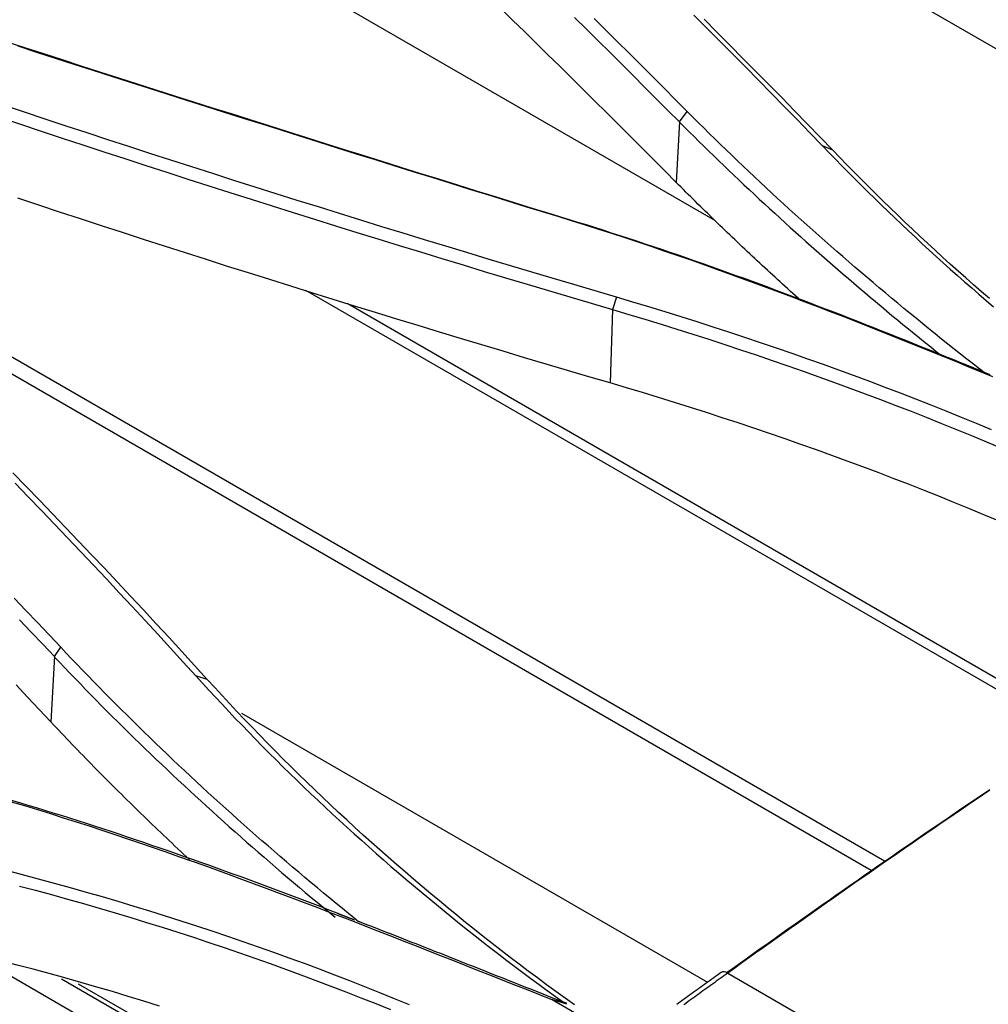
# Model space of a CAD drawing. Units: millimetres. Extents: x 0 to 5164, y 0 to 3683.
# Drawn here: x 2247 to 2271, y 2962 to 2987 of the extents above; entities that cross this region are included whole.
import ezdxf

# ---------------------------------------------------------------- set-up
doc = ezdxf.new("R2010")
doc.units = ezdxf.units.MM
doc.layers.add('LG-Product', color=3, linetype='Continuous')

msp = doc.modelspace()

# ---------------------------------------------------------------- linework, layer by layer
at = {"layer": 'LG-Product', "linetype": 'Continuous'}
for p, q in [((2264.539, 2982.264), (2231.982, 3001.06)), ((2254.141, 2996.71), (2287.15, 2977.652)), ((2263.63, 2984.768), (2263.548, 2983.232)), ((2268.814, 2966.079), (2239.192, 2983.182)), ((2268.475, 2965.846), (2240.425, 2982.041)), ((2273.536, 2969.327), (2254.186, 2980.499)), ((2273.721, 2969.495), (2255.229, 2980.171)), ((2261.94, 2980.019), (2261.881, 2978.165)), ((2247.831, 2971.262), (2247.742, 2969.602)), ((2252.559, 2969.823), (2264.338, 2963.023)), ((2253.739, 2959.124), (2245.705, 2963.762)), ((2264.848, 2963.254), (2303.964, 2940.67)), ((2254.531, 2959.337), (2248.008, 2963.104)), ((2254.677, 2959.378), (2248.443, 2962.977)), ((2260.415, 2962.584), (2276.931, 2953.048))]:
    msp.add_line(p, q, dxfattribs=at)
for points in [[(2263.548, 2983.232), (2263.255, 2983.527), (2262.961, 2983.821), (2262.667, 2984.115), (2262.373, 2984.409), (2262.079, 2984.703), (2261.784, 2984.996), (2261.489, 2985.289), (2261.193, 2985.582), (2260.897, 2985.875), (2260.601, 2986.167), (2260.305, 2986.459), (2260.008, 2986.751), (2259.711, 2987.043), (2259.413, 2987.334), (2259.116, 2987.625)], [(2260.979, 2987.399), (2261.275, 2987.107), (2261.57, 2986.814), (2261.865, 2986.522), (2262.16, 2986.229), (2262.455, 2985.935), (2262.749, 2985.642), (2263.043, 2985.348), (2263.337, 2985.054), (2263.63, 2984.76)], [(2263.825, 2985.027), (2263.532, 2985.321), (2263.238, 2985.615), (2262.945, 2985.909), (2262.65, 2986.202), (2262.356, 2986.496), (2262.061, 2986.789), (2261.766, 2987.082), (2261.47, 2987.375)], [(2263.993, 2987.46), (2264.322, 2987.132), (2264.651, 2986.803), (2264.978, 2986.474), (2265.304, 2986.144), (2265.63, 2985.814), (2265.954, 2985.483), (2266.278, 2985.151), (2266.601, 2984.819), (2266.923, 2984.487), (2267.244, 2984.154)], [(2267.503, 2984.046), (2267.182, 2984.379), (2266.86, 2984.711), (2266.536, 2985.044), (2266.212, 2985.375), (2265.887, 2985.706), (2265.561, 2986.037), (2265.234, 2986.367), (2264.907, 2986.696), (2264.578, 2987.025), (2264.249, 2987.354)], [(2260.416, 2982.421), (2259.937, 2982.569), (2259.458, 2982.717), (2258.98, 2982.866), (2258.502, 2983.015), (2258.024, 2983.163), (2257.546, 2983.312), (2257.069, 2983.461), (2256.591, 2983.611), (2256.114, 2983.76), (2255.637, 2983.91), (2255.161, 2984.06), (2254.684, 2984.21), (2254.208, 2984.36), (2253.732, 2984.51), (2253.256, 2984.66), (2252.78, 2984.811), (2252.305, 2984.962), (2251.829, 2985.113), (2251.354, 2985.264), (2250.879, 2985.415), (2250.405, 2985.567), (2249.93, 2985.718), (2249.456, 2985.87), (2248.982, 2986.022), (2248.508, 2986.174), (2248.034, 2986.326), (2247.561, 2986.479), (2247.087, 2986.632), (2246.614, 2986.784)], [(2246.904, 2986.68), (2247.378, 2986.527), (2247.852, 2986.375), (2248.325, 2986.222), (2248.8, 2986.07), (2249.274, 2985.918), (2249.749, 2985.767), (2250.223, 2985.615), (2250.698, 2985.464), (2251.174, 2985.312), (2251.649, 2985.161), (2252.125, 2985.011), (2252.6, 2984.86), (2253.076, 2984.709), (2253.553, 2984.559), (2254.029, 2984.409), (2254.506, 2984.259), (2254.982, 2984.109), (2255.459, 2983.959), (2255.937, 2983.809), (2256.414, 2983.66), (2256.892, 2983.511), (2257.369, 2983.362), (2257.847, 2983.213), (2258.326, 2983.064), (2258.804, 2982.916), (2259.283, 2982.767), (2259.762, 2982.619), (2260.241, 2982.471)], [(2262.039, 2980.331), (2261.497, 2980.49), (2260.956, 2980.65), (2260.415, 2980.81), (2259.875, 2980.971), (2259.336, 2981.133), (2258.797, 2981.295), (2258.258, 2981.458), (2257.72, 2981.621), (2257.183, 2981.785), (2256.646, 2981.949), (2256.11, 2982.114), (2255.574, 2982.28), (2255.039, 2982.446), (2254.504, 2982.613), (2253.97, 2982.78), (2253.436, 2982.948), (2252.903, 2983.116), (2252.37, 2983.285), (2251.838, 2983.454), (2251.307, 2983.625), (2250.776, 2983.795), (2250.245, 2983.967), (2249.716, 2984.139), (2249.186, 2984.311), (2248.658, 2984.484), (2248.13, 2984.658), (2247.602, 2984.832), (2247.075, 2985.007), (2246.548, 2985.182)], [(2263.629, 2984.759), (2263.63, 2984.76), (2263.824, 2985.025)], [(2271.38, 2978.385), (2271.218, 2978.511), (2271.056, 2978.638), (2270.894, 2978.765), (2270.733, 2978.892), (2270.572, 2979.02), (2270.412, 2979.147), (2270.252, 2979.275), (2270.093, 2979.404), (2269.934, 2979.532), (2269.775, 2979.661), (2269.617, 2979.79), (2269.459, 2979.919), (2269.302, 2980.049), (2269.145, 2980.179), (2268.989, 2980.309), (2268.833, 2980.439), (2268.678, 2980.57), (2268.523, 2980.701), (2268.368, 2980.832), (2268.214, 2980.963), (2268.061, 2981.095), (2267.908, 2981.227), (2267.755, 2981.359), (2267.603, 2981.491), (2267.452, 2981.624), (2267.3, 2981.757), (2267.15, 2981.89), (2267, 2982.023), (2266.85, 2982.157), (2266.701, 2982.291), (2266.552, 2982.425), (2266.404, 2982.56), (2266.256, 2982.695), (2266.109, 2982.83), (2265.962, 2982.965), (2265.816, 2983.1), (2265.67, 2983.236), (2265.525, 2983.372), (2265.38, 2983.509), (2265.236, 2983.645), (2265.092, 2983.782), (2264.949, 2983.919), (2264.807, 2984.057), (2264.665, 2984.194), (2264.523, 2984.332), (2264.382, 2984.47), (2264.242, 2984.609), (2264.102, 2984.747), (2263.962, 2984.886), (2263.823, 2985.026)], [(2246.444, 2984.878), (2246.971, 2984.702), (2247.498, 2984.527), (2248.026, 2984.353), (2248.554, 2984.179), (2249.083, 2984.005), (2249.613, 2983.833), (2250.143, 2983.66), (2250.673, 2983.489), (2251.204, 2983.318), (2251.736, 2983.147), (2252.268, 2982.978), (2252.801, 2982.808), (2253.334, 2982.64), (2253.868, 2982.472), (2254.403, 2982.304), (2254.937, 2982.137), (2255.473, 2981.971), (2256.009, 2981.805), (2256.546, 2981.64), (2257.083, 2981.475), (2257.62, 2981.311), (2258.158, 2981.148), (2258.697, 2980.985), (2259.236, 2980.822), (2259.776, 2980.66), (2260.316, 2980.499), (2260.857, 2980.338), (2261.398, 2980.178), (2261.94, 2980.019)], [(2263.628, 2984.759), (2263.751, 2984.636), (2263.874, 2984.513), (2263.998, 2984.39), (2264.122, 2984.268), (2264.247, 2984.146), (2264.372, 2984.023), (2264.497, 2983.901), (2264.623, 2983.78), (2264.75, 2983.658), (2264.876, 2983.537), (2265.004, 2983.416), (2265.131, 2983.295), (2265.259, 2983.174), (2265.387, 2983.053), (2265.516, 2982.933), (2265.645, 2982.813), (2265.775, 2982.693), (2265.905, 2982.573), (2266.035, 2982.453), (2266.166, 2982.334), (2266.297, 2982.215), (2266.429, 2982.096), (2266.561, 2981.977), (2266.693, 2981.859), (2266.826, 2981.74), (2266.959, 2981.622), (2267.092, 2981.504), (2267.226, 2981.386), (2267.36, 2981.269), (2267.495, 2981.151), (2267.63, 2981.034), (2267.765, 2980.917), (2267.901, 2980.801), (2268.037, 2980.684), (2268.173, 2980.568), (2268.31, 2980.452), (2268.447, 2980.336), (2268.585, 2980.22), (2268.723, 2980.105), (2268.861, 2979.989), (2268.999, 2979.874), (2269.138, 2979.76), (2269.277, 2979.645), (2269.417, 2979.531), (2269.557, 2979.416), (2269.697, 2979.302), (2269.838, 2979.189), (2269.978, 2979.075), (2270.12, 2978.962), (2270.261, 2978.849)], [(2267.244, 2984.154), (2267.406, 2983.986), (2267.569, 2983.819), (2267.732, 2983.652), (2267.897, 2983.486), (2268.062, 2983.32), (2268.229, 2983.155), (2268.396, 2982.99), (2268.564, 2982.825), (2268.733, 2982.661), (2268.903, 2982.497), (2269.074, 2982.334), (2269.246, 2982.171), (2269.418, 2982.008), (2269.592, 2981.846), (2269.766, 2981.685), (2269.942, 2981.523), (2270.118, 2981.362), (2270.295, 2981.202), (2270.474, 2981.042), (2270.653, 2980.883), (2270.833, 2980.724), (2271.014, 2980.565), (2271.196, 2980.407), (2271.378, 2980.249), (2271.562, 2980.092)], [(2267.503, 2984.046), (2267.244, 2984.154)], [(2271.46, 2980.297), (2271.261, 2980.47), (2271.062, 2980.644), (2270.865, 2980.819), (2270.669, 2980.994), (2270.474, 2981.169), (2270.28, 2981.345), (2270.087, 2981.521), (2269.896, 2981.698), (2269.705, 2981.876), (2269.516, 2982.054), (2269.327, 2982.232), (2269.14, 2982.411), (2268.954, 2982.591), (2268.769, 2982.771), (2268.585, 2982.952), (2268.402, 2983.133), (2268.22, 2983.314), (2268.039, 2983.496), (2267.86, 2983.679), (2267.681, 2983.862), (2267.503, 2984.046)], [(2266.69, 2980.253), (2266.625, 2980.312), (2266.56, 2980.37), (2266.495, 2980.429), (2266.43, 2980.487), (2266.365, 2980.546), (2266.301, 2980.604), (2266.236, 2980.663), (2266.171, 2980.722), (2266.107, 2980.781), (2266.043, 2980.839), (2265.978, 2980.898), (2265.914, 2980.957), (2265.85, 2981.016), (2265.786, 2981.075), (2265.722, 2981.134), (2265.658, 2981.193), (2265.595, 2981.252), (2265.531, 2981.312), (2265.468, 2981.371), (2265.404, 2981.43), (2265.341, 2981.49), (2265.278, 2981.549), (2265.215, 2981.608), (2265.152, 2981.668), (2265.089, 2981.728), (2265.026, 2981.787), (2264.963, 2981.847), (2264.901, 2981.907), (2264.838, 2981.966), (2264.776, 2982.026), (2264.714, 2982.086), (2264.651, 2982.146), (2264.589, 2982.206), (2264.527, 2982.266), (2264.465, 2982.326), (2264.403, 2982.386), (2264.342, 2982.446), (2264.28, 2982.506), (2264.218, 2982.566), (2264.157, 2982.627), (2264.096, 2982.687), (2264.034, 2982.747), (2263.973, 2982.808), (2263.912, 2982.868), (2263.851, 2982.929), (2263.79, 2982.989), (2263.73, 2983.05), (2263.669, 2983.111), (2263.608, 2983.171), (2263.548, 2983.232)], [(2261.881, 2978.165), (2261.339, 2978.324), (2260.798, 2978.483), (2260.257, 2978.643), (2259.716, 2978.804), (2259.176, 2978.965), (2258.637, 2979.127), (2258.098, 2979.289), (2257.56, 2979.452), (2257.022, 2979.616), (2256.485, 2979.78), (2255.948, 2979.944), (2255.412, 2980.109), (2254.876, 2980.275), (2254.341, 2980.441), (2253.807, 2980.608), (2253.273, 2980.776), (2252.739, 2980.944), (2252.206, 2981.112), (2251.674, 2981.281), (2251.142, 2981.451), (2250.611, 2981.622), (2250.08, 2981.793), (2249.55, 2981.964), (2249.02, 2982.136), (2248.491, 2982.309), (2247.962, 2982.482), (2247.434, 2982.656), (2246.907, 2982.831)], [(2260.416, 2982.421), (2260.241, 2982.471)], [(2260.241, 2982.471), (2260.578, 2982.369), (2260.914, 2982.265), (2261.248, 2982.161), (2261.582, 2982.055), (2261.915, 2981.948), (2262.247, 2981.84), (2262.577, 2981.73), (2262.907, 2981.62), (2263.236, 2981.508), (2263.564, 2981.395), (2263.891, 2981.282), (2264.217, 2981.167), (2264.542, 2981.051), (2264.867, 2980.935), (2265.191, 2980.817), (2265.514, 2980.699), (2265.836, 2980.58), (2266.158, 2980.46), (2266.478, 2980.339), (2266.799, 2980.217), (2267.118, 2980.095), (2267.437, 2979.972), (2267.756, 2979.849), (2268.074, 2979.724), (2268.391, 2979.6), (2268.708, 2979.474), (2269.024, 2979.348), (2269.34, 2979.222), (2269.656, 2979.095), (2269.971, 2978.968), (2270.286, 2978.84), (2270.601, 2978.712), (2270.915, 2978.583), (2271.229, 2978.455), (2271.542, 2978.326)], [(2270.76, 2978.666), (2270.559, 2978.748), (2270.358, 2978.829), (2270.157, 2978.911), (2269.956, 2978.992), (2269.754, 2979.074), (2269.553, 2979.155), (2269.351, 2979.236), (2269.149, 2979.316), (2268.947, 2979.397), (2268.745, 2979.477), (2268.542, 2979.557), (2268.34, 2979.637), (2268.137, 2979.716), (2267.933, 2979.796), (2267.73, 2979.875), (2267.526, 2979.953), (2267.323, 2980.032), (2267.119, 2980.11), (2266.914, 2980.188), (2266.71, 2980.266), (2266.505, 2980.343), (2266.299, 2980.42), (2266.094, 2980.497), (2265.888, 2980.574), (2265.682, 2980.65), (2265.476, 2980.726), (2265.269, 2980.801), (2265.062, 2980.876), (2264.855, 2980.951), (2264.647, 2981.025), (2264.439, 2981.099), (2264.231, 2981.173), (2264.022, 2981.246), (2263.813, 2981.319), (2263.604, 2981.391), (2263.394, 2981.463), (2263.184, 2981.534), (2262.974, 2981.605), (2262.763, 2981.676), (2262.552, 2981.746), (2262.34, 2981.816), (2262.128, 2981.885), (2261.915, 2981.954), (2261.702, 2982.022), (2261.489, 2982.09), (2261.275, 2982.157), (2261.061, 2982.224), (2260.846, 2982.29), (2260.631, 2982.356), (2260.416, 2982.421)], [(2262.039, 2980.331), (2261.94, 2980.019)], [(2271.513, 2976.983), (2271.134, 2977.14), (2270.754, 2977.296), (2270.372, 2977.45), (2269.988, 2977.603), (2269.604, 2977.755), (2269.217, 2977.904), (2268.83, 2978.052), (2268.441, 2978.199), (2268.05, 2978.344), (2267.659, 2978.488), (2267.266, 2978.63), (2266.871, 2978.77), (2266.476, 2978.909), (2266.079, 2979.046), (2265.68, 2979.182), (2265.281, 2979.316), (2264.88, 2979.449), (2264.478, 2979.579), (2264.074, 2979.709), (2263.67, 2979.836), (2263.264, 2979.962), (2262.857, 2980.087), (2262.448, 2980.21), (2262.039, 2980.331)], [(2261.94, 2980.019), (2262.349, 2979.898), (2262.756, 2979.775), (2263.162, 2979.651), (2263.566, 2979.525), (2263.97, 2979.398), (2264.372, 2979.269), (2264.773, 2979.139), (2265.172, 2979.006), (2265.571, 2978.873), (2265.968, 2978.737), (2266.364, 2978.6), (2266.758, 2978.462), (2267.151, 2978.322), (2267.543, 2978.18), (2267.934, 2978.037), (2268.323, 2977.892), (2268.711, 2977.746), (2269.097, 2977.598), (2269.482, 2977.449), (2269.866, 2977.298), (2270.248, 2977.145), (2270.629, 2976.992), (2271.008, 2976.836), (2271.386, 2976.679), (2271.763, 2976.521)], [(2271.382, 2978.411), (2271.37, 2978.416), (2271.357, 2978.421), (2271.345, 2978.426), (2271.332, 2978.431), (2271.32, 2978.437), (2271.307, 2978.442), (2271.295, 2978.447), (2271.283, 2978.452), (2271.27, 2978.457), (2271.258, 2978.462), (2271.245, 2978.467), (2271.233, 2978.472), (2271.22, 2978.477), (2271.208, 2978.483), (2271.196, 2978.488), (2271.183, 2978.493), (2271.171, 2978.498), (2271.158, 2978.503), (2271.146, 2978.508), (2271.133, 2978.513), (2271.121, 2978.518), (2271.108, 2978.523), (2271.096, 2978.528), (2271.084, 2978.534), (2271.071, 2978.539), (2271.059, 2978.544), (2271.046, 2978.549), (2271.034, 2978.554), (2271.021, 2978.559), (2271.009, 2978.564), (2270.996, 2978.569), (2270.984, 2978.574), (2270.972, 2978.579), (2270.959, 2978.584), (2270.947, 2978.59), (2270.934, 2978.595), (2270.922, 2978.6), (2270.909, 2978.605), (2270.897, 2978.61), (2270.884, 2978.615), (2270.872, 2978.62), (2270.859, 2978.625), (2270.847, 2978.63), (2270.835, 2978.635), (2270.822, 2978.64), (2270.81, 2978.646), (2270.797, 2978.651), (2270.785, 2978.656), (2270.772, 2978.661), (2270.76, 2978.666)], [(2271.483, 2978.369), (2271.382, 2978.411)], [(2271.695, 2974.679), (2271.319, 2974.837), (2270.941, 2974.993), (2270.562, 2975.148), (2270.182, 2975.302), (2269.8, 2975.454), (2269.417, 2975.604), (2269.032, 2975.753), (2268.646, 2975.9), (2268.259, 2976.046), (2267.87, 2976.19), (2267.479, 2976.333), (2267.088, 2976.474), (2266.695, 2976.614), (2266.301, 2976.752), (2265.905, 2976.888), (2265.508, 2977.023), (2265.11, 2977.157), (2264.711, 2977.288), (2264.311, 2977.418), (2263.909, 2977.547), (2263.506, 2977.674), (2263.102, 2977.799), (2262.696, 2977.922), (2262.289, 2978.044), (2261.881, 2978.165)], [(2251.696, 2970.675), (2251.375, 2971.028), (2251.053, 2971.38), (2250.73, 2971.731), (2250.406, 2972.081), (2250.081, 2972.431), (2249.756, 2972.78), (2249.429, 2973.128), (2249.102, 2973.476), (2248.773, 2973.823), (2248.444, 2974.17), (2248.114, 2974.515), (2247.783, 2974.86), (2247.451, 2975.204), (2247.118, 2975.548), (2246.784, 2975.891)], [(2246.838, 2975.633), (2247.17, 2975.29), (2247.502, 2974.945), (2247.832, 2974.6), (2248.162, 2974.255), (2248.491, 2973.909), (2248.819, 2973.562), (2249.146, 2973.214), (2249.472, 2972.866), (2249.797, 2972.517), (2250.122, 2972.167), (2250.445, 2971.816), (2250.768, 2971.465), (2251.089, 2971.113), (2251.41, 2970.761)], [(2247.994, 2971.487), (2247.7, 2971.799), (2247.407, 2972.109), (2247.113, 2972.42), (2246.819, 2972.73)], [(2246.95, 2972.182), (2247.243, 2971.872), (2247.537, 2971.561), (2247.83, 2971.25)], [(2247.829, 2971.249), (2247.83, 2971.251), (2247.993, 2971.486)], [(2255.432, 2964.625), (2255.272, 2964.755), (2255.112, 2964.884), (2254.953, 2965.015), (2254.795, 2965.145), (2254.636, 2965.276), (2254.479, 2965.407), (2254.321, 2965.538), (2254.164, 2965.67), (2254.008, 2965.802), (2253.852, 2965.934), (2253.696, 2966.066), (2253.541, 2966.199), (2253.386, 2966.333), (2253.232, 2966.466), (2253.078, 2966.6), (2252.924, 2966.734), (2252.771, 2966.869), (2252.619, 2967.004), (2252.467, 2967.139), (2252.315, 2967.274), (2252.164, 2967.41), (2252.013, 2967.546), (2251.863, 2967.683), (2251.713, 2967.819), (2251.564, 2967.956), (2251.415, 2968.094), (2251.267, 2968.231), (2251.119, 2968.369), (2250.972, 2968.508), (2250.825, 2968.646), (2250.679, 2968.785), (2250.533, 2968.925), (2250.387, 2969.064), (2250.242, 2969.204), (2250.098, 2969.345), (2249.954, 2969.485), (2249.81, 2969.626), (2249.667, 2969.767), (2249.525, 2969.909), (2249.383, 2970.05), (2249.242, 2970.193), (2249.101, 2970.335), (2248.96, 2970.478), (2248.82, 2970.621), (2248.681, 2970.764), (2248.542, 2970.908), (2248.404, 2971.052), (2248.266, 2971.197), (2248.129, 2971.341), (2247.992, 2971.486)], [(2247.828, 2971.249), (2247.959, 2971.111), (2248.091, 2970.972), (2248.223, 2970.834), (2248.355, 2970.696), (2248.488, 2970.559), (2248.621, 2970.422), (2248.755, 2970.285), (2248.889, 2970.148), (2249.024, 2970.011), (2249.16, 2969.875), (2249.295, 2969.74), (2249.432, 2969.604), (2249.568, 2969.469), (2249.705, 2969.334), (2249.843, 2969.199), (2249.981, 2969.065), (2250.12, 2968.93), (2250.259, 2968.797), (2250.398, 2968.663), (2250.538, 2968.53), (2250.678, 2968.397), (2250.819, 2968.264), (2250.96, 2968.132), (2251.102, 2968), (2251.244, 2967.868), (2251.386, 2967.736), (2251.529, 2967.605), (2251.673, 2967.474), (2251.817, 2967.343), (2251.961, 2967.213), (2252.105, 2967.083), (2252.251, 2966.953), (2252.396, 2966.824), (2252.542, 2966.695), (2252.688, 2966.566), (2252.835, 2966.437), (2252.982, 2966.309), (2253.129, 2966.181), (2253.277, 2966.053), (2253.426, 2965.926), (2253.574, 2965.799), (2253.723, 2965.672), (2253.873, 2965.545), (2254.023, 2965.419), (2254.173, 2965.293), (2254.324, 2965.168), (2254.475, 2965.042), (2254.626, 2964.917), (2254.778, 2964.793), (2254.93, 2964.668)], [(2251.41, 2970.761), (2251.573, 2970.581), (2251.738, 2970.402), (2251.903, 2970.223), (2252.069, 2970.045), (2252.236, 2969.868), (2252.404, 2969.691), (2252.573, 2969.515), (2252.743, 2969.339), (2252.914, 2969.164), (2253.086, 2968.989), (2253.259, 2968.815), (2253.432, 2968.642), (2253.607, 2968.469), (2253.783, 2968.297), (2253.959, 2968.126), (2254.137, 2967.955), (2254.315, 2967.784), (2254.494, 2967.615), (2254.674, 2967.445), (2254.855, 2967.277), (2255.037, 2967.109), (2255.22, 2966.942), (2255.404, 2966.775), (2255.589, 2966.609), (2255.775, 2966.444), (2255.961, 2966.279), (2256.148, 2966.114), (2256.337, 2965.951), (2256.526, 2965.788), (2256.716, 2965.626), (2256.907, 2965.464), (2257.099, 2965.303), (2257.292, 2965.143), (2257.485, 2964.983), (2257.68, 2964.824), (2257.875, 2964.665), (2258.071, 2964.508), (2258.268, 2964.35), (2258.466, 2964.194), (2258.665, 2964.038), (2258.864, 2963.883), (2259.065, 2963.729), (2259.266, 2963.575), (2259.469, 2963.422), (2259.672, 2963.269), (2259.875, 2963.117), (2260.08, 2962.966), (2260.286, 2962.816), (2260.492, 2962.666), (2260.699, 2962.517)], [(2251.696, 2970.675), (2251.41, 2970.761)], [(2260.972, 2962.45), (2260.737, 2962.619), (2260.503, 2962.789), (2260.27, 2962.96), (2260.038, 2963.131), (2259.808, 2963.304), (2259.578, 2963.477), (2259.349, 2963.652), (2259.122, 2963.827), (2258.896, 2964.003), (2258.67, 2964.18), (2258.446, 2964.357), (2258.223, 2964.536), (2258.001, 2964.715), (2257.781, 2964.896), (2257.561, 2965.077), (2257.342, 2965.259), (2257.125, 2965.441), (2256.909, 2965.625), (2256.694, 2965.809), (2256.48, 2965.994), (2256.267, 2966.18), (2256.055, 2966.367), (2255.845, 2966.555), (2255.635, 2966.743), (2255.427, 2966.933), (2255.22, 2967.123), (2255.014, 2967.313), (2254.809, 2967.505), (2254.606, 2967.697), (2254.404, 2967.891), (2254.202, 2968.084), (2254.002, 2968.279), (2253.804, 2968.475), (2253.606, 2968.671), (2253.41, 2968.868), (2253.214, 2969.066), (2253.02, 2969.264), (2252.828, 2969.464), (2252.636, 2969.664), (2252.446, 2969.865), (2252.256, 2970.066), (2252.069, 2970.268), (2251.882, 2970.472), (2251.696, 2970.675)], [(2247.742, 2969.602), (2247.449, 2969.914), (2247.155, 2970.226), (2246.862, 2970.537)], [(2251.242, 2966.126), (2251.169, 2966.194), (2251.097, 2966.262), (2251.024, 2966.329), (2250.951, 2966.397), (2250.879, 2966.465), (2250.807, 2966.533), (2250.734, 2966.601), (2250.662, 2966.669), (2250.59, 2966.738), (2250.518, 2966.806), (2250.447, 2966.874), (2250.375, 2966.943), (2250.304, 2967.012), (2250.232, 2967.08), (2250.161, 2967.149), (2250.09, 2967.218), (2250.019, 2967.287), (2249.948, 2967.356), (2249.877, 2967.425), (2249.806, 2967.494), (2249.736, 2967.563), (2249.665, 2967.632), (2249.595, 2967.702), (2249.525, 2967.771), (2249.455, 2967.841), (2249.385, 2967.91), (2249.315, 2967.98), (2249.245, 2968.05), (2249.176, 2968.119), (2249.106, 2968.189), (2249.037, 2968.259), (2248.967, 2968.329), (2248.898, 2968.399), (2248.829, 2968.469), (2248.76, 2968.54), (2248.692, 2968.61), (2248.623, 2968.68), (2248.555, 2968.751), (2248.486, 2968.822), (2248.418, 2968.892), (2248.35, 2968.963), (2248.282, 2969.034), (2248.214, 2969.104), (2248.146, 2969.175), (2248.078, 2969.246), (2248.011, 2969.317), (2247.943, 2969.389), (2247.876, 2969.46), (2247.809, 2969.531), (2247.742, 2969.602)], [(2264.821, 2963.265), (2264.996, 2963.39), (2265.17, 2963.515), (2265.345, 2963.64), (2265.52, 2963.765), (2265.694, 2963.889), (2265.869, 2964.013), (2266.044, 2964.137), (2266.218, 2964.261), (2266.393, 2964.385), (2266.568, 2964.509), (2266.743, 2964.632), (2266.918, 2964.755), (2267.092, 2964.878), (2267.267, 2965.001), (2267.442, 2965.124), (2267.617, 2965.246), (2267.792, 2965.369), (2267.967, 2965.491), (2268.142, 2965.613), (2268.317, 2965.734), (2268.492, 2965.856), (2268.667, 2965.977), (2268.842, 2966.098), (2269.017, 2966.219), (2269.192, 2966.34), (2269.367, 2966.461), (2269.542, 2966.581), (2269.717, 2966.702), (2269.892, 2966.822), (2270.067, 2966.942), (2270.242, 2967.061), (2270.417, 2967.181), (2270.593, 2967.3), (2270.768, 2967.419), (2270.943, 2967.538), (2271.118, 2967.657), (2271.293, 2967.776), (2271.469, 2967.894)], [(2271.462, 2967.867), (2271.283, 2967.746), (2271.104, 2967.625), (2270.925, 2967.503), (2270.746, 2967.381), (2270.567, 2967.259), (2270.388, 2967.137), (2270.209, 2967.015), (2270.03, 2966.892), (2269.851, 2966.769), (2269.672, 2966.646), (2269.493, 2966.523), (2269.314, 2966.4), (2269.136, 2966.276), (2268.957, 2966.152), (2268.778, 2966.028), (2268.599, 2965.904), (2268.42, 2965.78), (2268.241, 2965.655), (2268.063, 2965.531), (2267.884, 2965.406), (2267.705, 2965.281), (2267.527, 2965.155), (2267.348, 2965.03), (2267.169, 2964.904), (2266.991, 2964.778), (2266.812, 2964.652), (2266.633, 2964.526), (2266.455, 2964.4), (2266.276, 2964.273), (2266.098, 2964.146), (2265.919, 2964.019), (2265.741, 2963.892), (2265.562, 2963.765), (2265.384, 2963.637), (2265.205, 2963.51), (2265.027, 2963.382), (2264.848, 2963.254)], [(2254.978, 2964.77), (2254.776, 2964.847), (2254.575, 2964.924), (2254.373, 2965.001), (2254.171, 2965.078), (2253.969, 2965.154), (2253.767, 2965.23), (2253.565, 2965.306), (2253.362, 2965.382), (2253.159, 2965.457), (2252.956, 2965.532), (2252.753, 2965.607), (2252.55, 2965.682), (2252.346, 2965.756), (2252.143, 2965.83), (2251.939, 2965.904), (2251.735, 2965.977), (2251.53, 2966.05), (2251.325, 2966.123), (2251.12, 2966.195), (2250.915, 2966.267), (2250.71, 2966.339), (2250.504, 2966.41), (2250.298, 2966.481), (2250.092, 2966.552), (2249.885, 2966.622), (2249.678, 2966.692), (2249.471, 2966.761), (2249.264, 2966.83), (2249.056, 2966.898), (2248.848, 2966.966), (2248.639, 2967.033), (2248.431, 2967.1), (2248.221, 2967.167), (2248.012, 2967.233), (2247.802, 2967.298), (2247.592, 2967.364), (2247.381, 2967.428), (2247.171, 2967.492), (2246.959, 2967.556), (2246.748, 2967.619)], [(2246.742, 2967.585), (2247.072, 2967.486), (2247.401, 2967.385), (2247.729, 2967.283), (2248.057, 2967.18), (2248.383, 2967.076), (2248.709, 2966.971), (2249.034, 2966.864), (2249.358, 2966.757), (2249.681, 2966.648), (2250.004, 2966.539), (2250.326, 2966.428), (2250.648, 2966.317), (2250.969, 2966.204), (2251.289, 2966.091), (2251.608, 2965.977), (2251.927, 2965.862), (2252.246, 2965.746), (2252.564, 2965.63), (2252.881, 2965.512), (2253.199, 2965.394), (2253.515, 2965.276), (2253.831, 2965.157), (2254.147, 2965.037), (2254.463, 2964.917), (2254.778, 2964.796), (2255.093, 2964.675), (2255.407, 2964.554), (2255.722, 2964.432), (2256.036, 2964.309), (2256.349, 2964.187), (2256.663, 2964.064), (2256.976, 2963.941), (2257.29, 2963.817), (2257.603, 2963.694), (2257.916, 2963.57), (2258.229, 2963.446), (2258.542, 2963.322), (2258.855, 2963.199), (2259.168, 2963.075), (2259.481, 2962.951), (2259.794, 2962.827), (2260.107, 2962.703), (2260.42, 2962.58)], [(2256.805, 2962.453), (2256.43, 2962.607), (2256.053, 2962.759), (2255.676, 2962.91), (2255.296, 2963.058), (2254.916, 2963.205), (2254.534, 2963.35), (2254.15, 2963.493), (2253.765, 2963.634), (2253.379, 2963.773), (2252.992, 2963.91), (2252.603, 2964.046), (2252.213, 2964.179), (2251.821, 2964.311), (2251.429, 2964.44), (2251.034, 2964.568), (2250.639, 2964.694), (2250.242, 2964.818), (2249.845, 2964.94), (2249.445, 2965.06), (2249.045, 2965.178), (2248.644, 2965.294), (2248.241, 2965.408), (2247.837, 2965.521), (2247.432, 2965.631), (2247.025, 2965.739), (2246.618, 2965.845)], [(2246.953, 2965.454), (2247.358, 2965.346), (2247.762, 2965.236), (2248.164, 2965.124), (2248.566, 2965.01), (2248.966, 2964.894), (2249.365, 2964.777), (2249.763, 2964.657), (2250.16, 2964.535), (2250.555, 2964.412), (2250.95, 2964.286), (2251.343, 2964.158), (2251.734, 2964.029), (2252.124, 2963.898), (2252.513, 2963.765), (2252.901, 2963.63), (2253.287, 2963.493), (2253.672, 2963.354), (2254.056, 2963.213), (2254.438, 2963.07), (2254.819, 2962.926), (2255.199, 2962.78), (2255.577, 2962.632), (2255.954, 2962.482), (2256.329, 2962.33)], [(2254.974, 2964.77), (2254.983, 2964.767), (2254.992, 2964.764), (2255.001, 2964.76), (2255.01, 2964.757), (2255.018, 2964.753), (2255.027, 2964.75), (2255.036, 2964.747), (2255.045, 2964.743), (2255.054, 2964.74), (2255.063, 2964.736), (2255.071, 2964.733), (2255.08, 2964.729), (2255.089, 2964.726), (2255.098, 2964.723), (2255.107, 2964.719), (2255.116, 2964.716), (2255.125, 2964.712), (2255.133, 2964.709), (2255.142, 2964.706), (2255.151, 2964.702), (2255.16, 2964.699), (2255.169, 2964.695), (2255.178, 2964.692), (2255.187, 2964.688), (2255.195, 2964.685), (2255.204, 2964.682), (2255.213, 2964.678), (2255.222, 2964.675), (2255.231, 2964.671), (2255.24, 2964.668), (2255.248, 2964.665), (2255.257, 2964.661), (2255.266, 2964.658), (2255.275, 2964.654), (2255.284, 2964.651), (2255.293, 2964.647), (2255.302, 2964.644), (2255.31, 2964.641), (2255.319, 2964.637), (2255.328, 2964.634), (2255.337, 2964.63), (2255.346, 2964.627), (2255.355, 2964.623), (2255.364, 2964.62), (2255.372, 2964.617), (2255.381, 2964.613), (2255.39, 2964.61), (2255.399, 2964.606), (2255.408, 2964.603), (2255.417, 2964.599)], [(2255.432, 2964.625), (2255.434, 2964.624), (2255.435, 2964.623), (2255.437, 2964.621), (2255.439, 2964.62), (2255.441, 2964.618), (2255.442, 2964.617), (2255.444, 2964.616), (2255.446, 2964.614), (2255.447, 2964.613), (2255.449, 2964.611), (2255.451, 2964.61), (2255.453, 2964.609), (2255.454, 2964.607), (2255.456, 2964.606), (2255.458, 2964.604), (2255.46, 2964.603), (2255.461, 2964.602), (2255.463, 2964.6), (2255.465, 2964.599), (2255.467, 2964.597), (2255.468, 2964.596), (2255.47, 2964.595), (2255.472, 2964.593), (2255.473, 2964.592), (2255.475, 2964.59), (2255.477, 2964.589), (2255.479, 2964.588), (2255.48, 2964.586), (2255.482, 2964.585), (2255.484, 2964.583), (2255.486, 2964.582), (2255.487, 2964.581), (2255.489, 2964.579), (2255.491, 2964.578), (2255.493, 2964.576), (2255.494, 2964.575), (2255.496, 2964.574), (2255.498, 2964.572), (2255.499, 2964.571), (2255.501, 2964.569), (2255.503, 2964.568), (2255.505, 2964.567), (2255.506, 2964.565), (2255.508, 2964.564), (2255.51, 2964.562), (2255.512, 2964.561), (2255.513, 2964.56), (2255.515, 2964.558), (2255.517, 2964.557), (2255.519, 2964.555)], [(2260.7, 2962.516), (2260.596, 2962.557), (2260.493, 2962.598), (2260.389, 2962.639), (2260.286, 2962.68), (2260.182, 2962.721), (2260.079, 2962.762), (2259.975, 2962.803), (2259.871, 2962.844), (2259.768, 2962.885), (2259.664, 2962.925), (2259.561, 2962.966), (2259.458, 2963.007), (2259.354, 2963.048), (2259.251, 2963.089), (2259.147, 2963.13), (2259.044, 2963.172), (2258.94, 2963.213), (2258.837, 2963.254), (2258.733, 2963.295), (2258.63, 2963.336), (2258.526, 2963.376), (2258.423, 2963.417), (2258.319, 2963.458), (2258.216, 2963.499), (2258.112, 2963.54), (2258.009, 2963.581), (2257.905, 2963.622), (2257.802, 2963.663), (2257.698, 2963.704), (2257.595, 2963.745), (2257.491, 2963.786), (2257.388, 2963.827), (2257.284, 2963.867), (2257.18, 2963.908), (2257.077, 2963.949), (2256.973, 2963.99), (2256.869, 2964.03), (2256.766, 2964.071), (2256.662, 2964.112), (2256.558, 2964.152), (2256.455, 2964.193), (2256.351, 2964.234), (2256.247, 2964.274), (2256.143, 2964.315), (2256.039, 2964.355), (2255.936, 2964.396), (2255.832, 2964.436), (2255.728, 2964.476), (2255.624, 2964.517), (2255.52, 2964.557)], [(2250.489, 2962.422), (2250.093, 2962.545), (2249.697, 2962.666), (2249.299, 2962.785), (2248.901, 2962.902), (2248.501, 2963.017), (2248.099, 2963.13), (2247.697, 2963.242), (2247.293, 2963.351), (2246.888, 2963.458), (2246.482, 2963.564), (2246.075, 2963.667)], [(2264.682, 2963.27), (2264.636, 2963.236), (2264.589, 2963.203), (2264.542, 2963.169), (2264.495, 2963.135), (2264.448, 2963.102), (2264.401, 2963.068), (2264.354, 2963.034), (2264.307, 2963.001), (2264.261, 2962.967), (2264.214, 2962.933), (2264.167, 2962.899), (2264.12, 2962.865), (2264.073, 2962.832), (2264.026, 2962.798), (2263.979, 2962.764), (2263.933, 2962.73), (2263.886, 2962.696), (2263.839, 2962.662), (2263.792, 2962.628), (2263.745, 2962.594), (2263.698, 2962.56), (2263.652, 2962.526), (2263.605, 2962.492), (2263.558, 2962.458)], [(2264.848, 2963.254), (2264.8, 2963.219), (2264.752, 2963.184), (2264.704, 2963.15), (2264.656, 2963.115), (2264.608, 2963.08), (2264.559, 2963.046), (2264.511, 2963.011), (2264.463, 2962.976), (2264.415, 2962.942), (2264.367, 2962.907), (2264.319, 2962.872), (2264.27, 2962.837), (2264.222, 2962.803), (2264.174, 2962.768), (2264.126, 2962.733), (2264.078, 2962.698), (2264.03, 2962.663), (2263.982, 2962.628), (2263.934, 2962.594), (2263.885, 2962.559), (2263.837, 2962.524), (2263.789, 2962.489), (2263.741, 2962.454)], [(2260.781, 2962.465), (2260.427, 2962.577)], [(2260.781, 2962.484), (2260.78, 2962.485), (2260.779, 2962.485), (2260.777, 2962.486), (2260.776, 2962.486), (2260.774, 2962.487), (2260.773, 2962.488), (2260.771, 2962.488), (2260.77, 2962.489), (2260.769, 2962.489), (2260.767, 2962.49), (2260.766, 2962.491), (2260.764, 2962.491), (2260.763, 2962.492), (2260.761, 2962.492), (2260.76, 2962.493), (2260.759, 2962.494), (2260.757, 2962.494), (2260.756, 2962.495), (2260.754, 2962.495), (2260.753, 2962.496), (2260.751, 2962.497), (2260.75, 2962.497), (2260.749, 2962.498), (2260.747, 2962.498), (2260.746, 2962.499), (2260.744, 2962.5), (2260.743, 2962.5), (2260.741, 2962.501), (2260.74, 2962.501), (2260.739, 2962.502), (2260.737, 2962.503), (2260.736, 2962.503), (2260.734, 2962.504), (2260.733, 2962.504), (2260.731, 2962.505), (2260.73, 2962.506), (2260.729, 2962.506), (2260.727, 2962.507), (2260.726, 2962.508), (2260.724, 2962.508), (2260.723, 2962.509), (2260.722, 2962.509), (2260.72, 2962.51), (2260.719, 2962.511), (2260.717, 2962.511), (2260.716, 2962.512), (2260.714, 2962.512), (2260.713, 2962.513), (2260.712, 2962.514), (2260.71, 2962.514)]]:
    msp.add_lwpolyline(points, dxfattribs=at)
msp.add_ellipse((2264.877, 2963), major_axis=(-0.194, 0.271), ratio=0.503061, start_param=5.443955, end_param=6.285972, dxfattribs=at)

doc.saveas('drawing.dxf')
